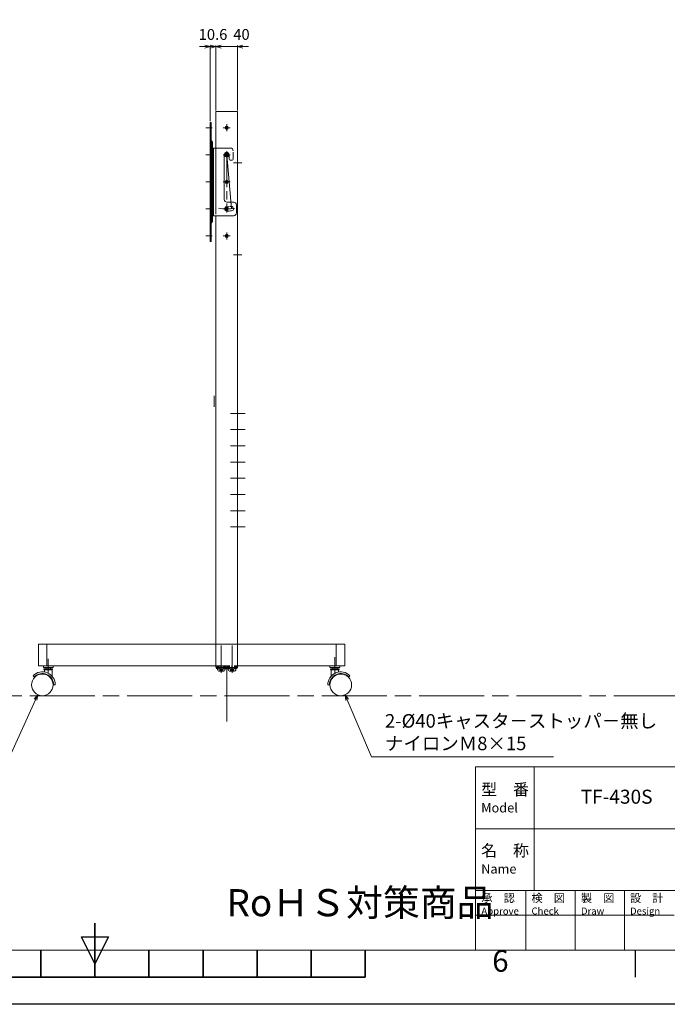
# Model space of a CAD drawing. Units: millimetres. Extents: x 38352 to 46752, y -13014 to -10044.
# Drawn here: x 44513 to 45711, y -13014 to -11194 of the extents above; entities that cross this region are included whole.
import ezdxf
from ezdxf.enums import TextEntityAlignment as Align

# ---------------------------------------------------------------- set-up
doc = ezdxf.new("R2010")
doc.units = ezdxf.units.MM
doc.header["$LTSCALE"] = 10
for name, pattern in [('AM_ISO02W050x2', [3.75, 3, -0.75]), ('AM_ISO08W050', [18, 12, -1.5, 3, -1.5]), ('AM_ISO08W050x2', [9, 6, -0.75, 1.5, -0.75]), ('HIDDEN2', [0.1875, 0.125, -0.0625])]:
    doc.linetypes.add(name, pattern=pattern)
doc.layers.get('0').update_dxf_attribs({"lineweight": 13})
for name, color, linetype, lineweight in [('AM_0', 7, 'Continuous', 18), ('AM_0N', 7, 'Continuous', 50), ('AM_6', 2, 'Continuous', 15), ('AM_7', 4, 'AM_ISO08W050', 15), ('AM_7N', 4, 'AM_ISO08W050', 25), ('AM_BOR', 7, 'Continuous', 50)]:
    doc.layers.add(name, color=color, linetype=linetype, lineweight=lineweight)
doc.styles.add('ACISOTS', font='isocp.shx', dxfattribs={"height": 1})
doc.styles.get("Standard").update_dxf_attribs({"font": 'ISOCP.SHX', "bigfont": 'EXTFONT.SHX'})
doc.dimstyles.new('AM_ISO$0', dxfattribs={"dimtxt": 2, "dimasz": 1, "dimexe": 0.2, "dimexo": 0.2, "dimgap": 1, "dimtad": 1, "dimdsep": 46, "dimtxsty": 'STANDARD', "dimblk": 'OPEN30', "dimcen": 0, "dimclrd": 256, "dimclre": 256, "dimadec": 0, "dimazin": 2, "dimtp": 0.1, "dimtm": 0.1, "dimtfac": 0.71, "dimtmove": 0, "dimatfit": 3, "dimldrblk": 'OPEN30', "dimfxl": 1, "dimlwd": -1, "dimlwe": -1, "dimarcsym": 0})

# ---------------------------------------------------------------- blocks, each defined once
blk = doc.blocks.new('ISO_A3')
blk.add_line((10, 10), (410, 10))
at = {"layer": 'AM_BOR', "color": 140, "lineweight": 35}
for p, q in [((210, 5), (210, 15)), ((200, 5), (200, 10)), ((220, 5), (220, 10)), ((230, 5), (230, 10)), ((240, 5), (240, 10)), ((250, 5), (250, 10)), ((260, 5), (260, 10)), ((160, 5), (260, 5))]:
    blk.add_line(p, q, dxfattribs=at)
at = {"layer": 'AM_BOR', "color": 1, "lineweight": 25}
for p, q in [((210, 7.5), (207.5, 12.5)), ((207.5, 12.5), (212.5, 12.5)), ((212.5, 12.5), (210, 7.5)), ((310, 5), (310, 10)), ((420, 0), (0, 0))]:
    blk.add_line(p, q, dxfattribs=at)
at = {"layer": 'AM_BOR', "color": 1, "lineweight": 25, "style": 'ACISOTS'}
blk.add_text('6', height=4, dxfattribs=at).set_placement((285, 7.5), align=Align.MIDDLE)
blk = doc.blocks.new('HAYAMI-INDUSTRY')
at = {"lineweight": 13}
for p, q in [((0, 33.88), (-129.6, 33.88)), ((-129.6, 33.88), (-129.6, 0)), ((-129.6, 0), (0, 0))]:
    blk.add_line(p, q, dxfattribs=at)
at = {"color": 7, "linetype": 'Continuous', "lineweight": 13}
for p, q in [((-118.78, 11.04), (-118.78, 33.88)), ((-88.32, 22.46), (-129.6, 22.46)), ((-129.6, 11.04), (0, 11.04)), ((-120.3, 11.04), (-120.3, 0)), ((-111.16, 0), (-111.16, 11.04)), ((-102.03, 11.04), (-102.03, 0)), ((-129.6, 6.47), (-92.89, 6.47))]:
    blk.add_line(p, q, dxfattribs=at)
at = {"lineweight": 13, "attachment_point": 1}
for s, insert, char_height, width in [('{\\H4x;\\W1.3347; \\W1;型\u3000番}\\P{\\H3.2x;\\W1.6684; \\W1;Model}\\P{\\H4.2x;\\W3.9167; }', (-129.44, 30.8), 0.54, 10.6596), ('{\\H4x;\\W1.3347; \\W1;名\u3000称}\\P{\\H3.2x;\\W1.6684; \\W1;Name}\\P{\\H4.2x;\\W3.9167; }', (-129.44, 19.5), 0.54, 10.6596), ('{\\H0.875x;\\W2.3472; \\W1;承\u3000認}\\P{\\H0.75x;\\W2.7384; \\W1;Approve}\\P{\\H0.75x;\\W5.9792; }', (-129.6, 10.41), 1.728, 9.2988), ('{\\H0.875x;\\W2.4028; \\W1;検\u3000図}\\P{\\H0.75x;\\W2.8032; \\W1;Check}\\P{\\H0.75x;\\W5.9792; }', (-120.36, 10.41), 1.728, 9.2988), ('{\\H0.875x;\\W2.4028; \\W1;製\u3000図}\\P{\\H0.75x;\\W2.8032; \\W1;Draw}\\P{\\H0.75x;\\W5.9792; }', (-111.22, 10.41), 1.728, 9.2988), ('{\\H0.875x;\\W2.3472; \\W1;設\u3000計}\\P{\\H0.75x;\\W2.7384; \\W1;Design}\\P{\\H0.75x;\\W5.9792; }', (-102.12, 10.41), 1.728, 9.2988)]:
    blk.add_mtext(s, dxfattribs=dict(at, insert=insert, char_height=char_height, width=width))
at = {"lineweight": 13}
for tag, height, p in [('GEN-TITLE-DESK1', 2.59, (-103.51, 28.05)), ('GEN-TITLE-UNIT', 2.59, (-103.85, 16.53)), ('GEN-TITLE-NR', 2.59, (-20.07, 15.42)), ('GEN-TITLE-SCA', 2.59, (-82.74, 13.39)), ('GEN-TITLE-DAT', 2.59, (-62.65, 13.39)), ('GEN-TITLE-APPD', 1.6, (-124.95, 3.08)), ('GEN-TITLE-CHKD', 1.6, (-115.7, 3.08)), ('GEN-TITLE-DWGD', 1.6, (-106.53, 3.08)), ('GEN-TITLE-DGND', 1.6, (-97.36, 3.08))]:
    blk.add_attdef(tag, text='', height=height, dxfattribs=at).set_placement(p, align=Align.MIDDLE)
blk = doc.blocks.new('*U136')
at = {"layer": 'AM_0N'}
for p, q in [((44898.3, -12392.2), (44898.3, -12394.2)), ((44898.3, -12394.2), (44899, -12394.2)), ((44913, -12394.2), (44913.7, -12394.2)), ((44913.7, -12394.2), (44913.7, -12392.2))]:
    blk.add_line(p, q, dxfattribs=at)
at = {"layer": 'AM_7N', "linetype": 'AM_ISO08W050x2'}
blk.add_line((44906, -12397.2), (44906, -12389.2), dxfattribs=at)
blk = doc.blocks.new('*U137')
at = {"layer": 'AM_0N'}
for p, q in [((44902, -12390.8), (44897.5, -12390.8)), ((44897.5, -12390.8), (44897.5, -12392.2)), ((44897.5, -12392.2), (44902, -12392.2)), ((44914.5, -12390.8), (44910, -12390.8)), ((44910, -12392.2), (44914.5, -12392.2)), ((44914.5, -12392.2), (44914.5, -12390.8))]:
    blk.add_line(p, q, dxfattribs=at)
at = {"layer": 'AM_7N', "linetype": 'AM_ISO08W050x2'}
blk.add_line((44906, -12395.2), (44906, -12387.8), dxfattribs=at)
blk = doc.blocks.new('*U140')
at = {"layer": 'AM_0N'}
for p, q in [((44878.3, -12392.2), (44878.3, -12394.2)), ((44878.3, -12394.2), (44879, -12394.2)), ((44893, -12394.2), (44893.7, -12394.2)), ((44893.7, -12394.2), (44893.7, -12392.2))]:
    blk.add_line(p, q, dxfattribs=at)
at = {"layer": 'AM_7N', "linetype": 'AM_ISO08W050x2'}
blk.add_line((44886, -12397.2), (44886, -12389.2), dxfattribs=at)
blk = doc.blocks.new('*U141')
at = {"layer": 'AM_0N'}
for p, q in [((44882, -12390.8), (44877.5, -12390.8)), ((44877.5, -12390.8), (44877.5, -12392.2)), ((44877.5, -12392.2), (44882, -12392.2)), ((44894.5, -12390.8), (44890, -12390.8)), ((44890, -12392.2), (44894.5, -12392.2)), ((44894.5, -12392.2), (44894.5, -12390.8))]:
    blk.add_line(p, q, dxfattribs=at)
at = {"layer": 'AM_7N', "linetype": 'AM_ISO08W050x2'}
blk.add_line((44886, -12395.2), (44886, -12387.8), dxfattribs=at)
blk = doc.blocks.new('_Open30')
at = {"color": 0, "linetype": 'ByBlock', "lineweight": -2}
for p, q in [((-1, 0.27), (0, 0)), ((0, 0), (-1, -0.27)), ((0, 0), (-1, 0))]:
    blk.add_line(p, q, dxfattribs=at)
blk = doc.blocks.new('*D123')
at = {"linetype": 'ByBlock'}
for p, q in [((44855.4, -11243.8), (44845.4, -11243.8)), ((44865.4, -11381.8), (44865.4, -11241.8)), ((44865.4, -11243.8), (44876, -11243.8)), ((44876, -11361.8), (44876, -11241.8)), ((44886, -11243.8), (44896, -11243.8))]:
    blk.add_line(p, q, dxfattribs=at)
at = {"layer": 'Defpoints', "color": 0}
for p in [(44876, -11243.8), (44876, -11363.8), (44865.4, -11383.8)]:
    blk.add_point(p, dxfattribs=at)
at = {"xscale": 10, "yscale": 10, "zscale": 10}
blk.add_blockref('_Open30', (44865.4, -11243.8), dxfattribs=at)
at = {"xscale": 10, "yscale": 10, "zscale": 10, "rotation": 180}
blk.add_blockref('_Open30', (44876, -11243.8), dxfattribs=at)
at = {"color": 0, "insert": (44870.7, -11223.8), "char_height": 20, "attachment_point": 5}
blk.add_mtext('10.6', dxfattribs=at)
blk = doc.blocks.new('*D124')
at = {"linetype": 'ByBlock'}
for p, q in [((44866, -11243.8), (44856, -11243.8)), ((44876, -11361.8), (44876, -11241.8)), ((44916, -11243.8), (44876, -11243.8)), ((44916, -11361.8), (44916, -11241.8)), ((44926, -11243.8), (44936, -11243.8))]:
    blk.add_line(p, q, dxfattribs=at)
at = {"layer": 'Defpoints', "color": 0}
for p in [(44876, -11243.8), (44876, -11363.8), (44916, -11363.8)]:
    blk.add_point(p, dxfattribs=at)
at = {"xscale": 10, "yscale": 10, "zscale": 10}
blk.add_blockref('_Open30', (44876, -11243.8), dxfattribs=at)
at = {"xscale": 10, "yscale": 10, "zscale": 10, "rotation": 180}
blk.add_blockref('_Open30', (44916, -11243.8), dxfattribs=at)
at = {"color": 0, "insert": (44896, -11223.8), "char_height": 20, "attachment_point": 5}
blk.add_mtext('\u3000\u300040', dxfattribs=at)

msp = doc.modelspace()

# ---------------------------------------------------------------- linework, layer by layer
for p, q in [((44875.989, -11363.763), (44875.989, -11433.763)), ((44915.989, -11363.763), (44875.989, -11363.763)), ((44915.989, -11363.763), (44915.989, -12348.763)), ((44865.389, -11383.763), (44865.389, -11603.763)), ((44865.389, -11383.763), (44866.989, -11383.763)), ((44866.989, -11383.763), (44866.989, -11603.763)), ((44865.389, -11417.996), (44868.389, -11420.996)), ((44866.989, -11417.333), (44869.989, -11420.333)), ((44868.389, -11420.996), (44868.389, -11566.53)), ((44869.989, -11420.333), (44869.989, -11567.192)), ((44869.989, -11431.263), (44902.993, -11431.263)), ((44871.589, -11431.263), (44871.589, -11556.263)), ((44869.989, -11439.263), (44871.589, -11439.263)), ((44869.989, -11448.1), (44869.989, -11539.426)), ((44875.989, -11433.763), (44875.989, -11553.763)), ((44891.489, -11443.763), (44891.489, -11526.262)), ((44895.989, -11443.763), (44904.704, -11543.382)), ((44900.489, -11443.763), (44900.489, -11451.763)), ((44900.489, -11443.763), (44900.489, -11451.763)), ((44907.993, -11438.763), (44907.993, -11451.763)), ((44902.489, -11453.763), (44905.993, -11453.763)), ((44924.097, -11458.763), (44908.792, -11458.763)), ((44908.989, -11531.262), (44896.489, -11531.262)), ((44913.989, -11536.262), (44913.989, -11551.263)), ((44869.989, -11548.263), (44871.589, -11548.263)), ((44869.989, -11556.263), (44908.989, -11556.263)), ((44875.989, -11556.263), (44875.989, -12348.763)), ((44865.389, -11569.53), (44868.389, -11566.53)), ((44866.989, -11570.192), (44869.989, -11567.192)), ((44865.389, -11603.763), (44866.989, -11603.763)), ((44924.097, -11628.763), (44908.792, -11628.763)), ((44872.989, -11889.461), (44872.989, -11909.461)), ((44903.085, -11921.761), (44929.844, -11921.761)), ((44903.085, -11951.761), (44929.844, -11951.761)), ((44915.989, -11971.761), (44915.989, -12021.761)), ((44903.085, -11981.761), (44929.844, -11981.761)), ((44903.085, -12011.761), (44929.844, -12011.761)), ((44903.085, -12041.761), (44929.844, -12041.761)), ((44903.085, -12071.761), (44929.844, -12071.761)), ((44903.085, -12101.761), (44929.844, -12101.761)), ((44903.085, -12131.761), (44929.844, -12131.761)), ((44547.799, -12348.763), (45114.179, -12348.763)), ((44547.799, -12348.763), (44547.799, -12388.763)), ((44563.539, -12348.763), (44563.539, -12388.763)), ((44875.989, -12348.763), (44875.989, -12388.763)), ((44915.989, -12348.763), (44915.989, -12388.763)), ((45098.439, -12348.763), (45098.439, -12388.763)), ((45114.179, -12348.763), (45114.179, -12388.763)), ((44565.989, -12375.546), (44565.989, -12401.182)), ((45095.989, -12372.494), (45095.989, -12401.522)), ((44547.799, -12388.763), (44901.989, -12388.763)), ((44556.989, -12388.763), (44556.989, -12391.763)), ((44556.989, -12391.763), (44574.989, -12391.763)), ((44557.989, -12393.763), (44573.989, -12393.763)), ((44557.989, -12395.763), (44573.989, -12395.763)), ((44558.989, -12395.763), (44558.989, -12400.098)), ((44561.989, -12391.763), (44561.989, -12393.763)), ((44569.989, -12391.763), (44569.989, -12393.763)), ((44572.989, -12395.763), (44572.989, -12407.888)), ((44574.989, -12388.763), (44574.989, -12391.763)), ((44875.989, -12388.763), (44875.989, -12390.763)), ((44875.989, -12390.763), (44901.989, -12390.763)), ((44878.989, -12394.823), (44878.989, -12394.163)), ((44878.989, -12394.163), (44881.989, -12394.163)), ((44889.989, -12391.663), (44881.989, -12391.663)), ((44882.665, -12391.663), (44881.989, -12394.163)), ((44881.989, -12394.163), (44881.989, -12391.663)), ((44881.989, -12394.163), (44889.989, -12394.163)), ((44889.312, -12391.663), (44889.989, -12394.163)), ((44889.989, -12394.163), (44889.989, -12391.663)), ((44889.989, -12394.163), (44892.989, -12394.163)), ((44892.989, -12394.823), (44892.989, -12394.163)), ((44895.989, -12388.763), (44895.989, -12491.212)), ((44898.989, -12394.823), (44898.989, -12394.163)), ((44898.989, -12394.163), (44901.989, -12394.163)), ((44909.989, -12391.663), (44901.989, -12391.663)), ((44902.665, -12391.663), (44901.989, -12394.163)), ((44901.989, -12394.163), (44901.989, -12391.663)), ((44901.989, -12394.163), (44909.989, -12394.163)), ((44909.312, -12391.663), (44909.989, -12394.163)), ((44909.989, -12388.763), (45114.179, -12388.763)), ((44909.989, -12390.763), (44915.989, -12390.763)), ((44909.989, -12394.163), (44909.989, -12391.663)), ((44909.989, -12394.163), (44912.989, -12394.163)), ((44912.989, -12394.823), (44912.989, -12394.163)), ((44915.989, -12388.763), (44915.989, -12390.763)), ((45086.989, -12388.763), (45086.989, -12391.763)), ((45086.989, -12391.763), (45104.989, -12391.763)), ((45103.989, -12393.763), (45087.989, -12393.763)), ((45103.989, -12395.763), (45087.989, -12395.763)), ((45088.989, -12395.763), (45088.989, -12407.888)), ((45091.989, -12391.763), (45091.989, -12393.763)), ((45099.989, -12391.763), (45099.989, -12393.763)), ((45102.989, -12395.763), (45102.989, -12400.098)), ((45104.989, -12388.763), (45104.989, -12391.763)), ((44540.139, -12408.914), (44538.018, -12406.792)), ((44882.729, -12398.563), (44889.249, -12398.563)), ((44902.729, -12398.563), (44909.249, -12398.563)), ((45121.838, -12408.914), (45123.959, -12406.792)), ((44575.989, -12423.763), (44578.989, -12423.763)), ((45085.989, -12423.763), (45082.989, -12423.763)), ((44491.251, -12564.355), (44542.601, -12451.086)), ((45163.765, -12556.99), (45118.75, -12451.361)), ((45500.65, -12556.99), (45163.765, -12556.99))]:
    msp.add_line(p, q)
at = {"linetype": 'AM_ISO08W050x2'}
for p, q in [((44857.574, -11393.763), (44869.31, -11393.763)), ((44895.989, -11393.763), (44889.489, -11393.763)), ((44895.989, -11393.763), (44895.989, -11387.263)), ((44895.989, -11393.763), (44902.489, -11393.763)), ((44895.989, -11393.763), (44895.989, -11400.263)), ((44857.574, -11443.763), (44869.31, -11443.763)), ((44895.989, -11443.763), (44889.489, -11443.763)), ((44895.989, -11443.763), (44889.989, -11443.763)), ((44895.989, -11443.763), (44889.989, -11443.763)), ((44895.989, -11443.763), (44895.989, -11437.263)), ((44895.989, -11443.763), (44895.989, -11437.763)), ((44895.989, -11443.763), (44895.989, -11437.763)), ((44895.989, -11443.763), (44902.489, -11443.763)), ((44895.989, -11443.763), (44895.989, -11450.263)), ((44895.989, -11443.763), (44901.989, -11443.763)), ((44895.989, -11443.763), (44895.989, -11549.711)), ((44895.989, -11443.763), (44901.989, -11443.763)), ((44895.989, -11443.763), (44895.989, -11549.711)), ((44857.574, -11493.763), (44869.31, -11493.763)), ((44895.989, -11493.763), (44889.489, -11493.763)), ((44895.989, -11493.763), (44895.989, -11487.263)), ((44895.989, -11493.763), (44902.489, -11493.763)), ((44895.989, -11493.763), (44895.989, -11500.263)), ((44895.989, -11543.763), (44895.989, -11537.263)), ((44857.574, -11543.763), (44869.31, -11543.763)), ((44895.989, -11543.763), (44889.489, -11543.763)), ((44895.989, -11543.763), (44902.489, -11543.763)), ((44895.989, -11543.763), (44895.989, -11550.263)), ((44857.574, -11593.763), (44869.31, -11593.763)), ((44895.989, -11593.763), (44889.489, -11593.763)), ((44895.989, -11593.763), (44895.989, -11587.263)), ((44895.989, -11593.763), (44902.489, -11593.763)), ((44895.989, -11593.763), (44895.989, -11600.263)), ((44885.989, -12351.163), (44885.989, -12401.563)), ((44905.989, -12351.163), (44905.989, -12401.563))]:
    msp.add_line(p, q, dxfattribs=at)
at = {"linetype": 'HIDDEN2', "lineweight": 15}
for p, q in [((44557.989, -12393.763), (44557.989, -12395.763)), ((44573.989, -12393.763), (44573.989, -12395.763)), ((45087.989, -12393.763), (45087.989, -12395.763)), ((45103.989, -12393.763), (45103.989, -12395.763))]:
    msp.add_line(p, q, dxfattribs=at)
at = {"linetype": 'AM_ISO02W050x2'}
for p, q in [((44883.129, -12395.963), (44885.989, -12394.312)), ((44883.129, -12398.563), (44883.129, -12395.963)), ((44884.559, -12398.563), (44884.559, -12395.963)), ((44888.849, -12395.963), (44885.989, -12394.312)), ((44887.419, -12398.563), (44887.419, -12395.963)), ((44888.849, -12398.563), (44888.849, -12395.963)), ((44903.129, -12395.963), (44905.989, -12394.312)), ((44903.129, -12398.563), (44903.129, -12395.963)), ((44904.559, -12398.563), (44904.559, -12395.963)), ((44908.849, -12395.963), (44905.989, -12394.312)), ((44907.419, -12398.563), (44907.419, -12395.963)), ((44908.849, -12398.563), (44908.849, -12395.963))]:
    msp.add_line(p, q, dxfattribs=at)
at = {"linetype": 'Continuous'}
for p, q in [((44546.731, -12441.978), (44540.161, -12449.98)), ((44542.601, -12451.086), (44546.731, -12441.978)), ((44545.042, -12452.192), (44546.731, -12441.978)), ((45118.75, -12451.361), (45114.829, -12442.162)), ((45121.215, -12450.311), (45114.829, -12442.162)), ((45114.829, -12442.162), (45116.285, -12452.412))]:
    msp.add_line(p, q, dxfattribs=at)
for centre, radius in [((44895.989, -11393.763), 3), ((44895.989, -11393.763), 3), ((44895.989, -11393.763), 2.5), ((44895.989, -11443.763), 4), ((44895.989, -11443.763), 3), ((44895.989, -11443.763), 3), ((44895.989, -11443.763), 2.5), ((44895.989, -11493.763), 3), ((44895.989, -11493.763), 3), ((44895.989, -11493.763), 2.5), ((44895.989, -11543.763), 3), ((44895.989, -11543.763), 2.5), ((44895.989, -11593.763), 3), ((44895.989, -11593.763), 2.5), ((44554.989, -12423.763), 20), ((45106.989, -12423.763), 20)]:
    msp.add_circle(centre, radius)
for centre, radius, start, end in [((44902.993, -11436.263), 5, 0, 90), ((44895.989, -11443.763), 4.5, 0, 180), ((44902.489, -11451.763), 2, 180, 270), ((44905.993, -11451.763), 2, 270, 0), ((44896.489, -11526.262), 5, 180, 270), ((44895.989, -11543.763), 4, 90, 270), ((44895.989, -11443.763), 96, 270, 275), ((44904.704, -11543.382), 4, 275, 95), ((44908.989, -11536.262), 5, 0, 90), ((44895.989, -11443.763), 100, 261.175266, 278.245779), ((44895.989, -11443.763), 104, 270, 275), ((44908.989, -11551.263), 5, 270, 0), ((44882.729, -12394.823), 3.74, 180, 270), ((44889.249, -12394.823), 3.74, 270, 0), ((44902.729, -12394.823), 3.74, 180, 270), ((44909.249, -12394.823), 3.74, 270, 0), ((44554.989, -12423.763), 24, 0, 135), ((44554.989, -12423.763), 21, 0, 135), ((45106.989, -12423.763), 24, 45, 180), ((45106.989, -12423.763), 21, 45, 180)]:
    msp.add_arc(centre, radius, start, end)
at = {"linetype": 'AM_ISO02W050x2'}
for centre, radius, start, end in [((44883.844, -12396.882), 1.165, 52.121121, 127.878879), ((44885.989, -12400.007), 4.29, 70.528779, 109.471221), ((44888.134, -12396.882), 1.165, 52.121121, 127.878879), ((44903.844, -12396.882), 1.165, 52.121121, 127.878879), ((44905.989, -12400.007), 4.29, 70.528779, 109.471221), ((44908.134, -12396.882), 1.165, 52.121121, 127.878879)]:
    msp.add_arc(centre, radius, start, end, dxfattribs=at)
at = {"layer": 'AM_7'}
msp.add_line((42911.931, -12443.763), (46412.887, -12443.763), dxfattribs=at)

# ---------------------------------------------------------------- block references
for name in ['*U141', '*U140', '*U137', '*U136']:
    msp.add_blockref(name, (0, 0))
at = {"layer": 'AM_0', "lineweight": 0, "xscale": 10, "yscale": 10, "zscale": 10}
msp.add_blockref('ISO_A3', (42552.233, -13014.287), dxfattribs=at)
at = {"layer": 'AM_0', "lineweight": 0}
ref = msp.add_blockref('HAYAMI-INDUSTRY', (46652.233, -12914.287), dxfattribs=dict(at, xscale=10, yscale=10, zscale=10))
ref.add_attrib('GEN-TITLE-DESK1', 'TF-430S', dxfattribs={"layer": '0', "lineweight": 13, "height": 25.92}).set_placement((45617.135, -12633.822), align=Align.MIDDLE)

# ---------------------------------------------------------------- texts
at = {"color": 3, "insert": (45188.765, -12544.49), "char_height": 25, "attachment_point": 7}
msp.add_mtext('{\\C0;2-%%C40キャスタ－ストッパ－無し\\PナイロンＭ8×15}', dxfattribs=at)
at = {"layer": 'AM_6', "color": 7, "lineweight": 50, "insert": (44895.564, -12801.396), "char_height": 50, "width": 499.52148, "attachment_point": 1}
msp.add_mtext('RoＨＳ対策商品', dxfattribs=at)

# ---------------------------------------------------------------- dimensions: what is measured, and where the dimension line sits
dim = msp.add_linear_dim(base=(44875.989, -11243.763), p1=(44915.989, -11363.763), p2=(44875.989, -11363.763), text='\u3000\u3000<>', dimstyle='AM_ISO$0', override={"dimscale": 10, "dimtp": 0.3, "dimtm": 0.3, "dimtix": 1})
dim.commit()
dim.dimension.update_dxf_attribs({"geometry": '*D124', "text_midpoint": (44895.989, -11223.763)})
dim = msp.add_linear_dim(base=(44875.989, -11243.763), p1=(44865.389, -11383.763), p2=(44875.989, -11363.763), dimstyle='AM_ISO$0', override={"dimscale": 10, "dimtp": 0.3, "dimtm": 0.3, "dimtix": 1})
dim.commit()
dim.dimension.update_dxf_attribs({"geometry": '*D123', "text_midpoint": (44870.689, -11223.763)})

doc.saveas('drawing.dxf')
